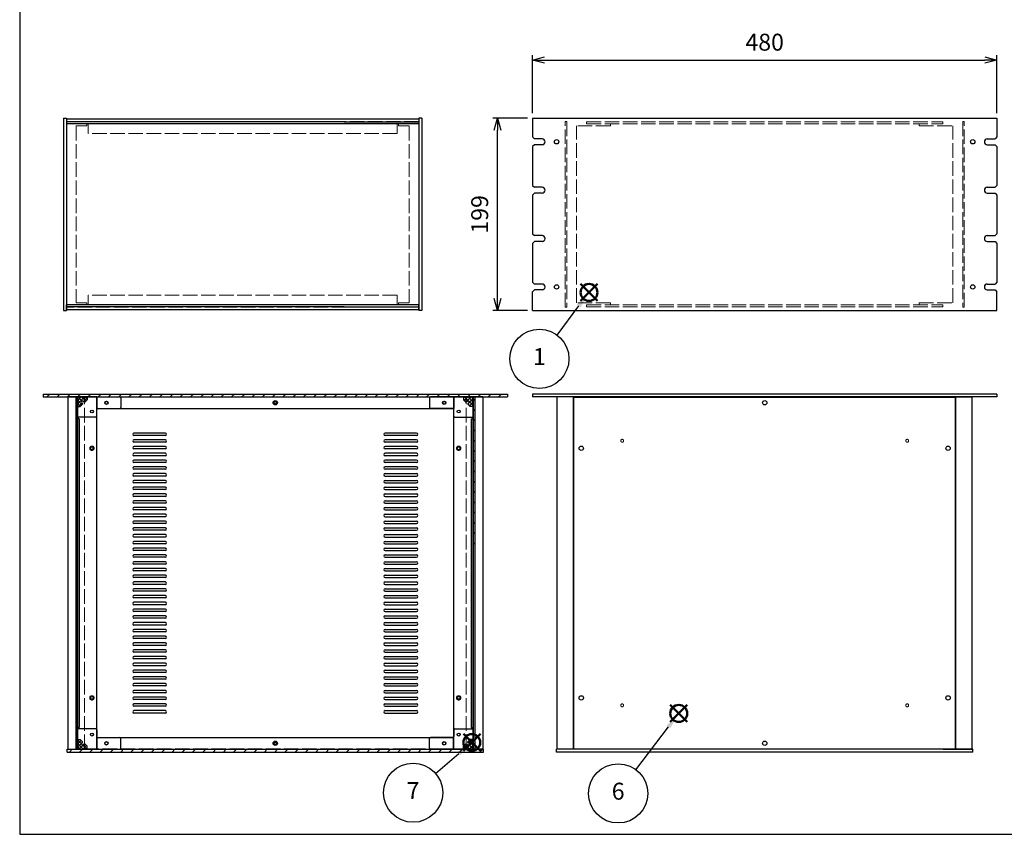
# Model space of a CAD drawing. Units: millimetres. Extents: x 0 to 2518, y 0 to 1400.
# Drawn here: x 0 to 1017, y 0 to 842 of the extents above; entities that cross this region are included whole.
import ezdxf

# ---------------------------------------------------------------- set-up
doc = ezdxf.new("R2010")
doc.units = ezdxf.units.MM
doc.header["$LTSCALE"] = 5
doc.linetypes.add('AM_ISO02W050x2', pattern=[3.75, 3, -0.75])
doc.layers.add('AM_12', color=7, linetype='Continuous', lineweight=50, plot=False)
for name, color, linetype, lineweight in [('AM_5', 3, 'Continuous', 25), ('AM_8', 1, 'Continuous', 25), ('側板', 7, 'Continuous', 25), ('側板0', 7, 'AM_ISO02W050x2', 13), ('固定金具', 6, 'Continuous', 25), ('固定金具0', 6, 'AM_ISO02W050x2', 13), ('天板', 3, 'Continuous', 25), ('天板0', 3, 'AM_ISO02W050x2', 13), ('底板', 4, 'Continuous', 25), ('底板0', 4, 'AM_ISO02W050x2', 13), ('ﾌﾚｰﾑ', 2, 'Continuous', 25), ('ﾌﾚｰﾑ0', 2, 'AM_ISO02W050x2', 13), ('ﾌﾛﾝﾄﾊﾟﾈﾙ', 7, 'Continuous', 25), ('ﾌﾛﾝﾄﾊﾟﾈﾙ0', 7, 'AM_ISO02W050x2', 13), ('ﾘﾔﾊﾟﾈﾙ', 5, 'Continuous', 25)]:
    doc.layers.add(name, color=color, linetype=linetype, lineweight=lineweight)
doc.styles.add('ACISOTS', font='isocp.shx', dxfattribs={"height": 1, "bigfont": 'extfont.shx'})
doc.styles.get("Standard").update_dxf_attribs({"font": 'ISOCP.SHX', "bigfont": 'EXTFONT.SHX'})
doc.dimstyles.new('AM_ISO$0', dxfattribs={"dimtxt": 3.5, "dimasz": 2.5, "dimexe": 1, "dimexo": 1, "dimgap": 1.5, "dimtad": 1, "dimdsep": 46, "dimtxsty": 'STANDARD', "dimblk": 'OPEN30', "dimcen": 0, "dimclrd": 256, "dimclre": 256, "dimclrt": 2, "dimadec": 0, "dimazin": 2, "dimtp": 0.1, "dimtm": 0.1, "dimtfac": 0.71, "dimtmove": 0, "dimatfit": 3, "dimldrblk": 'OPEN30', "dimfxl": 1, "dimlwd": -1, "dimlwe": -1, "dimarcsym": 0})
pattern_1 = [(45, (0, -150.286), (-1.767767, 1.767767), []), (135, (0, -150.286), (-1.767767, -1.767767), [])]
pattern_2 = [(45, (0, 59.714), (-1.767767, 1.767767), []), (135, (0, 59.714), (-1.767767, -1.767767), [])]
pattern_3 = [(135, (703.504, -304.367), (-5.3033, -5.3033), [])]

# ---------------------------------------------------------------- blocks, each defined once
blk = doc.blocks.new('TK-A3')
blk.add_lwpolyline([(0, 0), (403, 0), (403, 280), (0, 280)], close=True)
blk = doc.blocks.new('*S33')
at = {"layer": 'AM_12', "color": 4}
for p, q in [((579.5, 551.4), (597, 568.9)), ((579.5, 568.9), (597, 551.4))]:
    blk.add_line(p, q, dxfattribs=at)
blk.add_circle((588.3, 560.1), 8.75, dxfattribs=at)
blk = doc.blocks.new('*S34')
at = {"layer": 'AM_5', "color": 3}
blk.add_line((555.3, 516.1), (577.8, 546.1), dxfattribs=at)
blk.add_circle((537, 491.5), 30.6, dxfattribs=at)
at = {"layer": 'AM_5', "color": 3, "linetype": 'Continuous'}
blk.add_trace([(579.6, 544.7), (575.9, 547.5), (588.3, 560.1)], dxfattribs=at)
at = {"layer": 'AM_5', "color": 7, "insert": (537, 491.5), "char_height": 17.5, "attachment_point": 5, "style": 'ACISOTS'}
blk.add_mtext('1', dxfattribs=at)
blk = doc.blocks.new('*S41')
at = {"layer": 'AM_12', "color": 4}
for p, q in [((672.2, 116.3), (689.7, 133.8)), ((672.2, 133.8), (689.7, 116.3))]:
    blk.add_line(p, q, dxfattribs=at)
blk.add_circle((681, 125), 8.75, dxfattribs=at)
blk = doc.blocks.new('*S42')
at = {"layer": 'AM_5', "color": 3}
blk.add_line((636.8, 66.8), (670.4, 111.1), dxfattribs=at)
blk.add_circle((618.4, 42.3), 30.6, dxfattribs=at)
at = {"layer": 'AM_5', "color": 3, "linetype": 'Continuous'}
blk.add_trace([(672.2, 109.7), (668.6, 112.5), (681, 125)], dxfattribs=at)
at = {"layer": 'AM_5', "color": 7, "insert": (618.4, 42.3), "char_height": 17.5, "attachment_point": 5, "style": 'ACISOTS'}
blk.add_mtext('6', dxfattribs=at)
blk = doc.blocks.new('*S43')
at = {"layer": 'AM_12', "color": 4}
for p, q in [((458.5, 86.2), (476, 103.7)), ((458.5, 103.7), (476, 86.2))]:
    blk.add_line(p, q, dxfattribs=at)
blk.add_circle((467.2, 94.9), 8.75, dxfattribs=at)
blk = doc.blocks.new('*S44')
at = {"layer": 'AM_5', "color": 3}
blk.add_line((429.8, 62.9), (453.9, 83.6), dxfattribs=at)
blk.add_circle((406.5, 43), 30.6, dxfattribs=at)
at = {"layer": 'AM_5', "color": 3, "linetype": 'Continuous'}
blk.add_trace([(455.4, 81.8), (452.4, 85.3), (467.2, 94.9)], dxfattribs=at)
at = {"layer": 'AM_5', "color": 7, "insert": (406.5, 43), "char_height": 17.5, "attachment_point": 5, "style": 'ACISOTS'}
blk.add_mtext('7', dxfattribs=at)
blk = doc.blocks.new('_Open30')
at = {"color": 0, "linetype": 'ByBlock', "lineweight": -2}
for p, q in [((-1, 0.268), (0, 0)), ((0, 0), (-1, -0.268)), ((0, 0), (-1, 0))]:
    blk.add_line(p, q, dxfattribs=at)
blk = doc.blocks.new('*D17')
at = {"layer": 'AM_5'}
for p, q in [((524.8, 740.3), (488.8, 740.3)), ((493.8, 553.8), (493.8, 727.8)), ((524.8, 541.3), (488.8, 541.3))]:
    blk.add_line(p, q, dxfattribs=at)
at = {"layer": 'Defpoints', "color": 0}
for p in [(493.8, 740.3), (529.8, 740.3), (529.8, 541.3)]:
    blk.add_point(p, dxfattribs=at)
at = {"layer": 'AM_5', "xscale": 12.5, "yscale": 12.5, "zscale": 12.5}
for p, rotation in [((493.8, 740.3), 90), ((493.8, 541.3), 270)]:
    blk.add_blockref('_Open30', p, dxfattribs=dict(at, rotation=rotation))
at = {"layer": 'AM_5', "color": 2, "insert": (477.6, 640.8), "char_height": 17.5, "attachment_point": 5, "rotation": 90}
blk.add_mtext('199', dxfattribs=at)
blk = doc.blocks.new('*D21')
at = {"layer": 'AM_5'}
for p, q in [((529.8, 745.3), (529.8, 805.3)), ((1009.8, 745.3), (1009.8, 805.3)), ((542.3, 800.3), (997.3, 800.3))]:
    blk.add_line(p, q, dxfattribs=at)
at = {"layer": 'Defpoints', "color": 0}
for p in [(1009.8, 800.3), (529.8, 740.3), (1009.8, 740.3)]:
    blk.add_point(p, dxfattribs=at)
at = {"layer": 'AM_5', "xscale": 12.5, "yscale": 12.5, "zscale": 12.5, "rotation": 180}
blk.add_blockref('_Open30', (529.8, 800.3), dxfattribs=at)
at = {"layer": 'AM_5', "xscale": 12.5, "yscale": 12.5, "zscale": 12.5}
blk.add_blockref('_Open30', (1009.8, 800.3), dxfattribs=at)
at = {"layer": 'AM_5', "color": 2, "insert": (769.8, 816.5), "char_height": 17.5, "attachment_point": 5}
blk.add_mtext('480', dxfattribs=at)

msp = doc.modelspace()

# ---------------------------------------------------------------- hatches: boundary and pattern name
at = {"layer": 'AM_8'}
h = msp.add_hatch(dxfattribs=at)
h.set_pattern_fill('_U', color=256, scale=7.5, angle=45, style=0, pattern_type=0)
h.set_pattern_definition([(45, (703.504, -304.367), (-5.3033, 5.3033), [])])
h.paths.add_polyline_path([(504.112, 452.058), (504.112, 455.058), (24.112, 455.058), (24.112, 452.058), (103.612, 452.058), (194.187, 452.058)])
h = msp.add_hatch(dxfattribs=at)
h.set_pattern_fill('_U', color=256, scale=7.5, angle=135, style=0, pattern_type=0)
h.set_pattern_definition(pattern_3)
h.paths.add_polyline_path([(59.562, 298.058), (59.562, 452.058), (58.062, 452.058), (58.062, 298.058)])
h = msp.add_hatch(dxfattribs=at)
h.set_pattern_fill('_U', color=256, scale=2.5, angle=45, style=0, double=1, pattern_type=0)
h.set_pattern_definition(pattern_2)
edge = h.paths.add_edge_path()
edge.add_line((69.612, 452.058), (59.612, 452.058))
edge.add_line((59.612, 452.058), (59.612, 442.058))
edge.add_line((59.612, 442.058), (62.612, 442.058))
edge.add_line((62.612, 442.058), (65.062, 444.508))
edge.add_line((65.062, 444.508), (65.062, 445.308))
edge.add_arc((65.062, 446.608), 1.3, 0, 270, ccw=False)
edge.add_line((66.362, 446.608), (67.162, 446.608))
edge.add_line((67.162, 446.608), (69.612, 449.058))
edge.add_line((69.612, 449.058), (69.612, 452.058))
h = msp.add_hatch(dxfattribs=at)
h.set_pattern_fill('_U', color=256, scale=2.5, angle=45, style=0, double=1, pattern_type=0)
h.set_pattern_definition(pattern_2)
edge = h.paths.add_edge_path()
edge.add_line((463.162, 444.508), (465.612, 442.058))
edge.add_line((465.612, 442.058), (468.612, 442.058))
edge.add_line((468.612, 442.058), (468.612, 452.058))
edge.add_line((468.612, 452.058), (458.612, 452.058))
edge.add_line((458.612, 452.058), (458.612, 449.058))
edge.add_line((458.612, 449.058), (461.062, 446.608))
edge.add_line((461.062, 446.608), (461.862, 446.608))
edge.add_arc((463.162, 446.608), 1.3, -90, 180, ccw=False)
edge.add_line((463.162, 445.308), (463.162, 444.508))
h = msp.add_hatch(dxfattribs=at)
h.set_pattern_fill('_U', color=256, scale=7.5, angle=135, style=0, pattern_type=0)
h.set_pattern_definition(pattern_3)
h.paths.add_polyline_path([(468.662, 452.058), (468.662, 298.058), (470.162, 298.058), (470.162, 452.058)])
h = msp.add_hatch(dxfattribs=at)
h.set_pattern_fill('_U', color=256, scale=2.5, angle=45, style=0, double=1, pattern_type=0)
h.set_pattern_definition(pattern_1)
edge = h.paths.add_edge_path()
edge.add_line((69.612, 88.058), (69.612, 91.058))
edge.add_line((69.612, 91.058), (67.162, 93.508))
edge.add_line((67.162, 93.508), (66.362, 93.508))
edge.add_arc((65.062, 93.508), 1.3, 90, 360, ccw=False)
edge.add_line((65.062, 94.808), (65.062, 95.608))
edge.add_line((65.062, 95.608), (62.612, 98.058))
edge.add_line((62.612, 98.058), (59.612, 98.058))
edge.add_line((59.612, 98.058), (59.612, 88.058))
edge.add_line((59.612, 88.058), (69.612, 88.058))
h = msp.add_hatch(dxfattribs=at)
h.set_pattern_fill('_U', color=256, scale=2.5, angle=45, style=0, double=1, pattern_type=0)
h.set_pattern_definition(pattern_1)
edge = h.paths.add_edge_path()
edge.add_line((461.062, 93.508), (458.612, 91.058))
edge.add_line((458.612, 91.058), (458.612, 88.058))
edge.add_line((458.612, 88.058), (468.612, 88.058))
edge.add_line((468.612, 88.058), (468.612, 98.058))
edge.add_line((468.612, 98.058), (465.612, 98.058))
edge.add_line((465.612, 98.058), (463.162, 95.608))
edge.add_line((463.162, 95.608), (463.162, 94.808))
edge.add_arc((463.162, 93.508), 1.3, -180, 90, ccw=False)
edge.add_line((461.862, 93.508), (461.062, 93.508))
h = msp.add_hatch(dxfattribs=at)
h.set_pattern_fill('_U', color=256, scale=7.5, angle=45, style=0, pattern_type=0)
h.set_pattern_definition([(45, (703.504, -514.367), (-5.3033, 5.3033), [])])
h.paths.add_polyline_path([(49.112, 88.058), (49.112, 85.058), (479.112, 85.058), (479.112, 88.058), (478.612, 88.058), (49.612, 88.058)])

# ---------------------------------------------------------------- linework, layer by layer
at = {"layer": '側板'}
for p, q in [((58.062, 452.058), (58.062, 88.058)), ((59.562, 452.058), (59.562, 88.058)), ((468.662, 452.058), (468.662, 88.058)), ((470.162, 452.058), (470.162, 88.058)), ((58.062, 88.058), (59.562, 88.058)), ((470.162, 88.058), (468.662, 88.058))]:
    msp.add_line(p, q, dxfattribs=at)
at = {"layer": '側板0'}
for p, q in [((412.39, 736.786), (48.39, 736.786)), ((48.39, 736.786), (48.39, 544.786)), ((412.39, 736.786), (412.39, 544.786)), ((412.39, 544.786), (48.39, 544.786))]:
    msp.add_line(p, q, dxfattribs=at)
at = {"layer": '固定金具'}
for p, q in [((59.612, 452.058), (103.612, 452.058)), ((59.612, 432.058), (59.612, 452.058)), ((67.162, 446.608), (69.612, 449.058)), ((69.612, 452.058), (69.612, 449.058)), ((104.612, 451.058), (104.612, 441.058)), ((423.612, 451.058), (423.612, 441.058)), ((468.612, 452.058), (424.612, 452.058)), ((458.612, 452.058), (458.612, 449.058)), ((461.062, 446.608), (458.612, 449.058)), ((468.612, 432.058), (468.612, 452.058)), ((59.612, 442.058), (62.612, 442.058)), ((62.612, 442.058), (65.062, 444.508)), ((65.062, 445.308), (65.062, 444.508)), ((66.362, 446.608), (67.162, 446.608)), ((79.612, 432.058), (79.612, 439.058)), ((80.612, 440.058), (103.612, 440.058)), ((447.612, 440.058), (424.612, 440.058)), ((448.612, 432.058), (448.612, 439.058)), ((461.862, 446.608), (461.062, 446.608)), ((463.162, 445.308), (463.162, 444.508)), ((465.612, 442.058), (463.162, 444.508)), ((468.612, 442.058), (465.612, 442.058)), ((78.612, 431.058), (60.612, 431.058)), ((449.612, 431.058), (467.612, 431.058)), ((59.612, 108.058), (59.612, 88.058)), ((78.612, 109.058), (60.612, 109.058)), ((79.612, 108.058), (79.612, 101.058)), ((448.612, 108.058), (448.612, 101.058)), ((449.612, 109.058), (467.612, 109.058)), ((468.612, 108.058), (468.612, 88.058)), ((59.612, 98.058), (62.612, 98.058)), ((62.612, 98.058), (65.062, 95.608)), ((65.062, 94.808), (65.062, 95.608)), ((66.362, 93.508), (67.162, 93.508)), ((67.162, 93.508), (69.612, 91.058)), ((80.612, 100.058), (103.612, 100.058)), ((104.612, 89.058), (104.612, 99.058)), ((423.612, 89.058), (423.612, 99.058)), ((447.612, 100.058), (424.612, 100.058)), ((461.062, 93.508), (458.612, 91.058)), ((461.862, 93.508), (461.062, 93.508)), ((465.612, 98.058), (463.162, 95.608)), ((463.162, 94.808), (463.162, 95.608)), ((468.612, 98.058), (465.612, 98.058)), ((59.612, 88.058), (103.612, 88.058)), ((69.612, 88.058), (69.612, 91.058)), ((468.612, 88.058), (424.612, 88.058)), ((458.612, 88.058), (458.612, 91.058))]:
    msp.add_line(p, q, dxfattribs=at)
for centre in [(74.612, 437.058), (89.612, 446.058), (438.612, 446.058), (453.612, 437.058), (74.612, 103.058), (453.612, 103.058), (89.612, 94.058), (438.612, 94.058)]:
    msp.add_circle(centre, 1.5, dxfattribs=at)
for centre, radius, start, end in [((65.062, 446.608), 1.3, 0, 270), ((103.612, 451.058), 1, 0, 90), ((424.612, 451.058), 1, 90, 180), ((463.162, 446.608), 1.3, 270, 180), ((80.612, 439.058), 1, 90, 180), ((103.612, 441.058), 1, 270, 0), ((424.612, 441.058), 1, 180, 270), ((447.612, 439.058), 1, 0, 90), ((60.612, 432.058), 1, 180, 270), ((78.612, 432.058), 1, 270, 0), ((449.612, 432.058), 1, 180, 270), ((467.612, 432.058), 1, 270, 0), ((60.612, 108.058), 1, 90, 180), ((78.612, 108.058), 1, 0, 90), ((449.612, 108.058), 1, 90, 180), ((467.612, 108.058), 1, 0, 90), ((65.062, 93.508), 1.3, 90, 0), ((80.612, 101.058), 1, 180, 270), ((103.612, 99.058), 1, 0, 90), ((424.612, 99.058), 1, 90, 180), ((447.612, 101.058), 1, 270, 0), ((463.162, 93.508), 1.3, 180, 90), ((103.612, 89.058), 1, 270, 0), ((424.612, 89.058), 1, 180, 270)]:
    msp.add_arc(centre, radius, start, end, dxfattribs=at)
at = {"layer": '固定金具0'}
for p, q in [((69.39, 734.186), (69.39, 732.186)), ((391.39, 734.186), (391.39, 732.186)), ((610.343, 732.186), (610.343, 734.186)), ((929.343, 732.186), (929.343, 734.186)), ((58.39, 732.186), (58.39, 549.386)), ((69.39, 732.186), (58.39, 732.186)), ((391.39, 732.186), (402.39, 732.186)), ((402.39, 732.186), (402.39, 549.386)), ((610.343, 732.186), (575.343, 732.186)), ((575.343, 549.386), (575.343, 732.186)), ((929.343, 732.186), (964.343, 732.186)), ((964.343, 549.386), (964.343, 732.186)), ((69.39, 549.386), (58.39, 549.386)), ((69.39, 547.386), (69.39, 549.386)), ((391.39, 549.386), (402.39, 549.386)), ((391.39, 547.386), (391.39, 549.386)), ((610.343, 549.386), (575.343, 549.386)), ((610.343, 549.386), (610.343, 547.386)), ((929.343, 549.386), (964.343, 549.386)), ((929.343, 549.386), (929.343, 547.386))]:
    msp.add_line(p, q, dxfattribs=at)
at = {"layer": '天板'}
for p, q in [((150.612, 414.808), (118.112, 414.808)), ((150.612, 412.308), (118.112, 412.308)), ((150.612, 407.808), (118.112, 407.808)), ((410.112, 414.808), (377.612, 414.808)), ((410.112, 412.308), (377.612, 412.308)), ((410.112, 407.808), (377.612, 407.808)), ((150.612, 405.308), (118.112, 405.308)), ((150.612, 400.808), (118.112, 400.808)), ((150.612, 398.308), (118.112, 398.308)), ((410.112, 405.308), (377.612, 405.308)), ((410.112, 400.808), (377.612, 400.808)), ((410.112, 398.308), (377.612, 398.308)), ((150.612, 393.808), (118.112, 393.808)), ((150.612, 391.308), (118.112, 391.308)), ((150.612, 386.808), (118.112, 386.808)), ((410.112, 393.808), (377.612, 393.808)), ((410.112, 391.308), (377.612, 391.308)), ((410.112, 386.808), (377.612, 386.808)), ((150.612, 384.308), (118.112, 384.308)), ((150.612, 379.808), (118.112, 379.808)), ((150.612, 377.308), (118.112, 377.308)), ((410.112, 384.308), (377.612, 384.308)), ((410.112, 379.808), (377.612, 379.808)), ((410.112, 377.308), (377.612, 377.308)), ((150.612, 372.808), (118.112, 372.808)), ((150.612, 370.308), (118.112, 370.308)), ((377.612, 372.808), (410.112, 372.808)), ((377.612, 370.308), (410.112, 370.308)), ((150.612, 365.808), (118.112, 365.808)), ((150.612, 363.308), (118.112, 363.308)), ((150.612, 358.808), (118.112, 358.808)), ((150.612, 356.308), (118.112, 356.308)), ((377.612, 365.808), (410.112, 365.808)), ((377.612, 363.308), (410.112, 363.308)), ((377.612, 358.808), (410.112, 358.808)), ((377.612, 356.308), (410.112, 356.308)), ((150.612, 351.808), (118.112, 351.808)), ((150.612, 349.308), (118.112, 349.308)), ((377.612, 351.808), (410.112, 351.808)), ((377.612, 349.308), (410.112, 349.308)), ((150.612, 344.808), (118.112, 344.808)), ((150.612, 342.308), (118.112, 342.308)), ((150.612, 337.808), (118.112, 337.808)), ((377.612, 344.808), (410.112, 344.808)), ((377.612, 342.308), (410.112, 342.308)), ((377.612, 337.808), (410.112, 337.808)), ((150.612, 335.308), (118.112, 335.308)), ((150.612, 330.808), (118.112, 330.808)), ((150.612, 328.308), (118.112, 328.308)), ((377.612, 335.308), (410.112, 335.308)), ((377.612, 330.808), (410.112, 330.808)), ((377.612, 328.308), (410.112, 328.308)), ((150.612, 323.808), (118.112, 323.808)), ((150.612, 321.308), (118.112, 321.308)), ((150.612, 316.808), (118.112, 316.808)), ((377.612, 323.808), (410.112, 323.808)), ((377.612, 321.308), (410.112, 321.308)), ((377.612, 316.808), (410.112, 316.808)), ((150.612, 314.308), (118.112, 314.308)), ((150.612, 309.808), (118.112, 309.808)), ((150.612, 307.308), (118.112, 307.308)), ((377.612, 314.308), (410.112, 314.308)), ((377.612, 309.808), (410.112, 309.808)), ((377.612, 307.308), (410.112, 307.308)), ((150.612, 302.808), (118.112, 302.808)), ((150.612, 300.308), (118.112, 300.308)), ((150.612, 295.808), (118.112, 295.808)), ((377.612, 302.808), (410.112, 302.808)), ((377.612, 300.308), (410.112, 300.308)), ((377.612, 295.808), (410.112, 295.808)), ((150.612, 293.308), (118.112, 293.308)), ((150.612, 288.808), (118.112, 288.808)), ((150.612, 286.308), (118.112, 286.308)), ((377.612, 293.308), (410.112, 293.308)), ((377.612, 288.808), (410.112, 288.808)), ((377.612, 286.308), (410.112, 286.308)), ((150.612, 281.808), (118.112, 281.808)), ((150.612, 279.308), (118.112, 279.308)), ((150.612, 274.808), (118.112, 274.808)), ((377.612, 281.808), (410.112, 281.808)), ((377.612, 279.308), (410.112, 279.308)), ((377.612, 274.808), (410.112, 274.808)), ((150.612, 272.308), (118.112, 272.308)), ((150.612, 267.808), (118.112, 267.808)), ((150.612, 265.308), (118.112, 265.308)), ((377.612, 272.308), (410.112, 272.308)), ((377.612, 267.808), (410.112, 267.808)), ((377.612, 265.308), (410.112, 265.308)), ((150.612, 260.808), (118.112, 260.808)), ((150.612, 258.308), (118.112, 258.308)), ((377.612, 260.808), (410.112, 260.808)), ((377.612, 258.308), (410.112, 258.308)), ((150.612, 253.808), (118.112, 253.808)), ((150.612, 251.308), (118.112, 251.308)), ((150.612, 246.808), (118.112, 246.808)), ((150.612, 244.308), (118.112, 244.308)), ((377.612, 253.808), (410.112, 253.808)), ((377.612, 251.308), (410.112, 251.308)), ((377.612, 246.808), (410.112, 246.808)), ((377.612, 244.308), (410.112, 244.308)), ((150.612, 239.808), (118.112, 239.808)), ((150.612, 237.308), (118.112, 237.308)), ((377.612, 239.808), (410.112, 239.808)), ((377.612, 237.308), (410.112, 237.308)), ((150.612, 232.808), (118.112, 232.808)), ((150.612, 230.308), (118.112, 230.308)), ((150.612, 225.808), (118.112, 225.808)), ((377.612, 232.808), (410.112, 232.808)), ((377.612, 230.308), (410.112, 230.308)), ((377.612, 225.808), (410.112, 225.808)), ((150.612, 223.308), (118.112, 223.308)), ((150.612, 218.808), (118.112, 218.808)), ((150.612, 216.308), (118.112, 216.308)), ((377.612, 223.308), (410.112, 223.308)), ((377.612, 218.808), (410.112, 218.808)), ((377.612, 216.308), (410.112, 216.308)), ((150.612, 211.808), (118.112, 211.808)), ((150.612, 209.308), (118.112, 209.308)), ((150.612, 204.808), (118.112, 204.808)), ((377.612, 211.808), (410.112, 211.808)), ((377.612, 209.308), (410.112, 209.308)), ((377.612, 204.808), (410.112, 204.808)), ((150.612, 202.308), (118.112, 202.308)), ((150.612, 197.808), (118.112, 197.808)), ((150.612, 195.308), (118.112, 195.308)), ((377.612, 202.308), (410.112, 202.308)), ((377.612, 197.808), (410.112, 197.808)), ((377.612, 195.308), (410.112, 195.308)), ((150.612, 190.808), (118.112, 190.808)), ((150.612, 188.308), (118.112, 188.308)), ((150.612, 183.808), (118.112, 183.808)), ((377.612, 190.808), (410.112, 190.808)), ((377.612, 188.308), (410.112, 188.308)), ((377.612, 183.808), (410.112, 183.808)), ((150.612, 181.308), (118.112, 181.308)), ((150.612, 176.808), (118.112, 176.808)), ((150.612, 174.308), (118.112, 174.308)), ((377.612, 181.308), (410.112, 181.308)), ((377.612, 176.808), (410.112, 176.808)), ((377.612, 174.308), (410.112, 174.308)), ((150.612, 169.808), (118.112, 169.808)), ((150.612, 167.308), (118.112, 167.308)), ((150.612, 162.808), (118.112, 162.808)), ((377.612, 169.808), (410.112, 169.808)), ((377.612, 167.308), (410.112, 167.308)), ((377.612, 162.808), (410.112, 162.808)), ((150.612, 160.308), (118.112, 160.308)), ((150.612, 155.808), (118.112, 155.808)), ((150.612, 153.308), (118.112, 153.308)), ((377.612, 160.308), (410.112, 160.308)), ((377.612, 155.808), (410.112, 155.808)), ((377.612, 153.308), (410.112, 153.308)), ((150.612, 148.808), (118.112, 148.808)), ((150.612, 146.308), (118.112, 146.308)), ((377.612, 148.808), (410.112, 148.808)), ((377.612, 146.308), (410.112, 146.308)), ((150.612, 141.808), (118.112, 141.808)), ((150.612, 139.308), (118.112, 139.308)), ((150.612, 134.808), (118.112, 134.808)), ((150.612, 132.308), (118.112, 132.308)), ((377.612, 141.808), (410.112, 141.808)), ((377.612, 139.308), (410.112, 139.308)), ((377.612, 134.808), (410.112, 134.808)), ((377.612, 132.308), (410.112, 132.308)), ((150.612, 127.808), (118.112, 127.808)), ((150.612, 125.308), (118.112, 125.308)), ((377.612, 127.808), (410.112, 127.808)), ((377.612, 125.308), (410.112, 125.308))]:
    msp.add_line(p, q, dxfattribs=at)
for centre in [(264.112, 446.058), (264.112, 94.058)]:
    msp.add_circle(centre, 2.25, dxfattribs=at)
for centre, start, end in [((118.112, 413.558), 90, 270), ((118.112, 406.558), 90, 270), ((150.612, 413.558), 270, 90), ((150.612, 406.558), 270, 90), ((377.612, 413.558), 90, 270), ((377.612, 406.558), 90, 270), ((410.112, 413.558), 270, 90), ((410.112, 406.558), 270, 90), ((118.112, 399.558), 90, 270), ((150.612, 399.558), 270, 90), ((377.612, 399.558), 90, 270), ((410.112, 399.558), 270, 90), ((118.112, 392.558), 90, 270), ((118.112, 385.558), 90, 270), ((150.612, 392.558), 270, 90), ((150.612, 385.558), 270, 90), ((377.612, 392.558), 90, 270), ((377.612, 385.558), 90, 270), ((410.112, 392.558), 270, 90), ((410.112, 385.558), 270, 90), ((118.112, 378.558), 90, 270), ((150.612, 378.558), 270, 90), ((377.612, 378.558), 90, 270), ((410.112, 378.558), 270, 90), ((118.112, 371.558), 90, 270), ((150.612, 371.558), 270, 90), ((377.612, 371.558), 90, 270), ((410.112, 371.558), 270, 90), ((118.112, 364.558), 90, 270), ((118.112, 357.558), 90, 270), ((150.612, 364.558), 270, 90), ((150.612, 357.558), 270, 90), ((377.612, 364.558), 90, 270), ((377.612, 357.558), 90, 270), ((410.112, 364.558), 270, 90), ((410.112, 357.558), 270, 90), ((118.112, 350.558), 90, 270), ((150.612, 350.558), 270, 90), ((377.612, 350.558), 90, 270), ((410.112, 350.558), 270, 90), ((118.112, 343.558), 90, 270), ((118.112, 336.558), 90, 270), ((150.612, 343.558), 270, 90), ((150.612, 336.558), 270, 90), ((377.612, 343.558), 90, 270), ((377.612, 336.558), 90, 270), ((410.112, 343.558), 270, 90), ((410.112, 336.558), 270, 90), ((118.112, 329.558), 90, 270), ((150.612, 329.558), 270, 90), ((377.612, 329.558), 90, 270), ((410.112, 329.558), 270, 90), ((118.112, 322.558), 90, 270), ((118.112, 315.558), 90, 270), ((150.612, 322.558), 270, 90), ((150.612, 315.558), 270, 90), ((377.612, 322.558), 90, 270), ((377.612, 315.558), 90, 270), ((410.112, 322.558), 270, 90), ((410.112, 315.558), 270, 90), ((118.112, 308.558), 90, 270), ((150.612, 308.558), 270, 90), ((377.612, 308.558), 90, 270), ((410.112, 308.558), 270, 90), ((118.112, 301.558), 90, 270), ((118.112, 294.558), 90, 270), ((150.612, 301.558), 270, 90), ((150.612, 294.558), 270, 90), ((377.612, 301.558), 90, 270), ((377.612, 294.558), 90, 270), ((410.112, 301.558), 270, 90), ((410.112, 294.558), 270, 90), ((118.112, 287.558), 90, 270), ((150.612, 287.558), 270, 90), ((377.612, 287.558), 90, 270), ((410.112, 287.558), 270, 90), ((118.112, 280.558), 90, 270), ((118.112, 273.558), 90, 270), ((150.612, 280.558), 270, 90), ((150.612, 273.558), 270, 90), ((377.612, 280.558), 90, 270), ((377.612, 273.558), 90, 270), ((410.112, 280.558), 270, 90), ((410.112, 273.558), 270, 90), ((118.112, 266.558), 90, 270), ((150.612, 266.558), 270, 90), ((377.612, 266.558), 90, 270), ((410.112, 266.558), 270, 90), ((118.112, 259.558), 90, 270), ((150.612, 259.558), 270, 90), ((377.612, 259.558), 90, 270), ((410.112, 259.558), 270, 90), ((118.112, 252.558), 90, 270), ((118.112, 245.558), 90, 270), ((150.612, 252.558), 270, 90), ((150.612, 245.558), 270, 90), ((377.612, 252.558), 90, 270), ((377.612, 245.558), 90, 270), ((410.112, 252.558), 270, 90), ((410.112, 245.558), 270, 90), ((118.112, 238.558), 90, 270), ((150.612, 238.558), 270, 90), ((377.612, 238.558), 90, 270), ((410.112, 238.558), 270, 90), ((118.112, 231.558), 90, 270), ((118.112, 224.558), 90, 270), ((150.612, 231.558), 270, 90), ((150.612, 224.558), 270, 90), ((377.612, 231.558), 90, 270), ((377.612, 224.558), 90, 270), ((410.112, 231.558), 270, 90), ((410.112, 224.558), 270, 90), ((118.112, 217.558), 90, 270), ((150.612, 217.558), 270, 90), ((377.612, 217.558), 90, 270), ((410.112, 217.558), 270, 90), ((118.112, 210.558), 90, 270), ((118.112, 203.558), 90, 270), ((150.612, 210.558), 270, 90), ((150.612, 203.558), 270, 90), ((377.612, 210.558), 90, 270), ((377.612, 203.558), 90, 270), ((410.112, 210.558), 270, 90), ((410.112, 203.558), 270, 90), ((118.112, 196.558), 90, 270), ((150.612, 196.558), 270, 90), ((377.612, 196.558), 90, 270), ((410.112, 196.558), 270, 90), ((118.112, 189.558), 90, 270), ((118.112, 182.558), 90, 270), ((150.612, 189.558), 270, 90), ((150.612, 182.558), 270, 90), ((377.612, 189.558), 90, 270), ((377.612, 182.558), 90, 270), ((410.112, 189.558), 270, 90), ((410.112, 182.558), 270, 90), ((118.112, 175.558), 90, 270), ((150.612, 175.558), 270, 90), ((377.612, 175.558), 90, 270), ((410.112, 175.558), 270, 90), ((118.112, 168.558), 90, 270), ((118.112, 161.558), 90, 270), ((150.612, 168.558), 270, 90), ((150.612, 161.558), 270, 90), ((377.612, 168.558), 90, 270), ((377.612, 161.558), 90, 270), ((410.112, 168.558), 270, 90), ((410.112, 161.558), 270, 90), ((118.112, 154.558), 90, 270), ((150.612, 154.558), 270, 90), ((377.612, 154.558), 90, 270), ((410.112, 154.558), 270, 90), ((118.112, 147.558), 90, 270), ((150.612, 147.558), 270, 90), ((377.612, 147.558), 90, 270), ((410.112, 147.558), 270, 90), ((118.112, 140.558), 90, 270), ((118.112, 133.558), 90, 270), ((150.612, 140.558), 270, 90), ((150.612, 133.558), 270, 90), ((377.612, 140.558), 90, 270), ((377.612, 133.558), 90, 270), ((410.112, 140.558), 270, 90), ((410.112, 133.558), 270, 90), ((118.112, 126.558), 90, 270), ((150.612, 126.558), 270, 90), ((377.612, 126.558), 90, 270), ((410.112, 126.558), 270, 90)]:
    msp.add_arc(centre, 1.25, start, end, dxfattribs=at)
at = {"layer": '天板0'}
for p, q in [((66.862, 451.808), (461.362, 451.808)), ((66.862, 88.308), (66.862, 451.808)), ((461.362, 88.308), (461.362, 451.808)), ((66.862, 88.308), (461.362, 88.308))]:
    msp.add_line(p, q, dxfattribs=at)
for centre in [(74.612, 399.058), (453.612, 399.058), (74.612, 141.058), (453.612, 141.058)]:
    msp.add_circle(centre, 2.25, dxfattribs=at)
at = {"layer": '底板'}
for p, q in [((572.593, 451.808), (967.093, 451.808)), ((572.593, 88.308), (572.593, 451.808)), ((967.093, 88.308), (967.093, 451.808)), ((572.593, 88.308), (967.093, 88.308))]:
    msp.add_line(p, q, dxfattribs=at)
for centre in [(769.843, 446.058), (580.343, 399.058), (959.343, 399.058), (580.343, 141.058), (959.343, 141.058), (769.843, 94.058)]:
    msp.add_circle(centre, 2.25, dxfattribs=at)
at = {"layer": '底板0'}
for centre in [(622.593, 406.808), (917.093, 406.808), (622.593, 133.308), (917.093, 133.308)]:
    msp.add_circle(centre, 1.5, dxfattribs=at)
at = {"layer": 'ﾌﾚｰﾑ'}
for p, q in [((412.39, 739.286), (48.39, 739.286)), ((48.39, 739.286), (48.39, 734.286)), ((335.39, 736.286), (48.39, 736.286)), ((412.39, 734.286), (48.39, 734.286)), ((335.39, 736.286), (412.39, 736.286)), ((412.39, 739.286), (412.39, 734.286)), ((412.39, 547.286), (48.39, 547.286)), ((48.39, 542.286), (48.39, 547.286)), ((335.39, 545.286), (48.39, 545.286)), ((412.39, 542.286), (48.39, 542.286)), ((335.39, 545.286), (412.39, 545.286)), ((412.39, 542.286), (412.39, 547.286)), ((79.612, 452.058), (49.612, 452.058)), ((49.612, 452.058), (79.612, 452.058)), ((49.612, 452.058), (49.612, 88.058)), ((58.012, 452.058), (58.012, 88.058)), ((59.612, 88.058), (59.612, 452.058)), ((79.612, 452.058), (79.612, 451.808)), ((79.612, 88.058), (79.612, 452.058)), ((478.612, 452.058), (448.612, 452.058)), ((448.612, 88.058), (448.612, 452.058)), ((468.612, 88.058), (468.612, 452.058)), ((470.212, 452.058), (470.212, 88.058)), ((478.612, 452.058), (478.612, 88.058)), ((555.343, 88.058), (555.343, 452.058)), ((585.343, 452.058), (555.343, 452.058)), ((572.343, 88.058), (572.343, 452.058)), ((585.343, 452.058), (585.343, 451.808)), ((954.343, 452.058), (984.343, 452.058)), ((954.343, 452.058), (954.343, 451.808)), ((967.343, 88.058), (967.343, 452.058)), ((984.343, 88.058), (984.343, 452.058)), ((61.612, 429.558), (59.612, 429.558)), ((61.612, 429.558), (61.612, 110.558)), ((466.612, 429.558), (468.612, 429.558)), ((466.612, 429.558), (466.612, 110.558)), ((61.612, 110.558), (59.612, 110.558)), ((466.612, 110.558), (468.612, 110.558)), ((49.612, 88.058), (79.612, 88.058)), ((478.612, 88.058), (448.612, 88.058)), ((585.343, 88.058), (555.343, 88.058)), ((585.343, 88.058), (585.343, 88.308)), ((954.343, 88.058), (954.343, 88.308)), ((954.343, 88.058), (984.343, 88.058))]:
    msp.add_line(p, q, dxfattribs=at)
for centre in [(74.612, 399.058), (453.612, 399.058), (74.612, 141.058), (453.612, 141.058)]:
    msp.add_circle(centre, 1.5, dxfattribs=at)
at = {"layer": 'ﾌﾚｰﾑ0'}
for p, q in [((70.89, 724.286), (70.89, 734.286)), ((389.89, 724.286), (389.89, 734.286)), ((389.89, 724.286), (70.89, 724.286)), ((389.89, 557.286), (70.89, 557.286)), ((70.89, 557.286), (70.89, 547.286)), ((389.89, 557.286), (389.89, 547.286))]:
    msp.add_line(p, q, dxfattribs=at)
at = {"layer": 'ﾌﾛﾝﾄﾊﾟﾈﾙ'}
for p, q in [((412.39, 740.286), (412.39, 541.286)), ((415.39, 740.286), (412.39, 740.286)), ((415.39, 740.286), (415.39, 541.286)), ((529.843, 740.286), (1009.843, 740.286)), ((529.843, 740.286), (529.843, 720.786)), ((1009.843, 740.286), (1009.843, 720.786)), ((529.843, 720.786), (531.843, 718.786)), ((531.843, 712.786), (529.843, 710.786)), ((539.843, 718.786), (531.843, 718.786)), ((539.843, 712.786), (531.843, 712.786)), ((999.843, 718.786), (1007.843, 718.786)), ((999.843, 712.786), (1007.843, 712.786)), ((1009.843, 720.786), (1007.843, 718.786)), ((1007.843, 712.786), (1009.843, 710.786)), ((529.843, 710.786), (529.843, 670.786)), ((1009.843, 710.786), (1009.843, 670.786)), ((529.843, 670.786), (531.843, 668.786)), ((531.843, 662.786), (529.843, 660.786)), ((539.843, 668.786), (531.843, 668.786)), ((539.843, 662.786), (531.843, 662.786)), ((999.843, 668.786), (1007.843, 668.786)), ((999.843, 662.786), (1007.843, 662.786)), ((1009.843, 670.786), (1007.843, 668.786)), ((1007.843, 662.786), (1009.843, 660.786)), ((529.843, 660.786), (529.843, 620.786)), ((1009.843, 660.786), (1009.843, 620.786)), ((529.843, 620.786), (531.843, 618.786)), ((1009.843, 620.786), (1007.843, 618.786)), ((531.843, 612.786), (529.843, 610.786)), ((529.843, 610.786), (529.843, 570.786)), ((539.843, 618.786), (531.843, 618.786)), ((539.843, 612.786), (531.843, 612.786)), ((999.843, 618.786), (1007.843, 618.786)), ((999.843, 612.786), (1007.843, 612.786)), ((1007.843, 612.786), (1009.843, 610.786)), ((1009.843, 610.786), (1009.843, 570.786)), ((529.843, 570.786), (531.843, 568.786)), ((1009.843, 570.786), (1007.843, 568.786)), ((531.843, 562.786), (529.843, 560.786)), ((529.843, 541.286), (529.843, 560.786)), ((539.843, 568.786), (531.843, 568.786)), ((539.843, 562.786), (531.843, 562.786)), ((999.843, 568.786), (1007.843, 568.786)), ((999.843, 562.786), (1007.843, 562.786)), ((1007.843, 562.786), (1009.843, 560.786)), ((1009.843, 541.286), (1009.843, 560.786)), ((415.39, 541.286), (412.39, 541.286)), ((529.843, 541.286), (1009.843, 541.286)), ((24.112, 455.058), (504.112, 455.058)), ((24.112, 455.058), (24.112, 452.058)), ((24.112, 452.058), (504.112, 452.058)), ((79.612, 452.058), (79.612, 440.058)), ((448.612, 452.058), (448.612, 440.058)), ((504.112, 455.058), (504.112, 452.058)), ((1009.843, 455.058), (529.843, 455.058)), ((529.843, 455.058), (529.843, 452.058)), ((1009.843, 452.058), (529.843, 452.058)), ((1009.843, 455.058), (1009.843, 452.058)), ((79.612, 440.058), (448.612, 440.058))]:
    msp.add_line(p, q, dxfattribs=at)
for centre, radius in [((554.843, 715.786), 2.25), ((984.843, 715.786), 2.25), ((554.843, 565.786), 2.25), ((984.843, 565.786), 2.25), ((89.612, 446.058), 1.75), ((438.612, 446.058), 1.75), ((264.112, 446.058), 1.5), ((264.112, 446.058), 1.25)]:
    msp.add_circle(centre, radius, dxfattribs=at)
for centre, start, end in [((539.843, 715.786), 270, 90), ((999.843, 715.786), 90, 270), ((539.843, 665.786), 270, 90), ((999.843, 665.786), 90, 270), ((539.843, 615.786), 270, 90), ((999.843, 615.786), 90, 270), ((539.843, 565.786), 270, 90), ((999.843, 565.786), 90, 270)]:
    msp.add_arc(centre, 3, start, end, dxfattribs=at)
at = {"layer": 'ﾌﾛﾝﾄﾊﾟﾈﾙ0'}
for p, q in [((563.743, 544.786), (563.743, 736.786)), ((565.243, 736.786), (563.743, 736.786)), ((565.243, 736.786), (565.243, 544.786)), ((585.843, 736.286), (953.843, 736.286)), ((585.843, 736.286), (585.843, 734.286)), ((585.843, 734.286), (953.843, 734.286)), ((953.843, 736.286), (953.843, 734.286)), ((974.443, 736.786), (974.443, 544.786)), ((974.443, 736.786), (975.943, 736.786)), ((975.943, 544.786), (975.943, 736.786)), ((565.243, 544.786), (563.743, 544.786)), ((585.843, 547.286), (953.843, 547.286)), ((585.843, 545.286), (585.843, 547.286)), ((585.843, 545.286), (953.843, 545.286)), ((953.843, 545.286), (953.843, 547.286)), ((974.443, 544.786), (975.943, 544.786))]:
    msp.add_line(p, q, dxfattribs=at)
at = {"layer": 'ﾘﾔﾊﾟﾈﾙ'}
for p, q in [((45.39, 740.286), (45.39, 541.286)), ((45.39, 740.286), (48.39, 740.286)), ((48.39, 740.286), (48.39, 541.286)), ((45.39, 541.286), (48.39, 541.286)), ((80.112, 100.058), (448.112, 100.058)), ((80.112, 88.058), (80.112, 100.058)), ((448.112, 88.058), (448.112, 100.058)), ((49.112, 88.058), (479.112, 88.058)), ((49.112, 85.058), (49.112, 88.058)), ((49.112, 85.058), (479.112, 85.058)), ((479.112, 85.058), (479.112, 88.058)), ((554.843, 85.058), (554.843, 88.058)), ((984.843, 88.058), (554.843, 88.058)), ((984.843, 85.058), (554.843, 85.058)), ((984.843, 85.058), (984.843, 88.058))]:
    msp.add_line(p, q, dxfattribs=at)
for centre, radius in [((89.612, 94.058), 1.75), ((264.112, 94.058), 1.5), ((264.112, 94.058), 1.25), ((438.612, 94.058), 1.75)]:
    msp.add_circle(centre, radius, dxfattribs=at)

# ---------------------------------------------------------------- block references
at = {"lineweight": 0, "xscale": 5, "yscale": 5, "zscale": 5}
msp.add_blockref('TK-A3', (0, 0), dxfattribs=at)
at = {"layer": 'AM_12'}
for name in ['*S33', '*S41', '*S43']:
    msp.add_blockref(name, (0, 0), dxfattribs=at)
at = {"layer": 'AM_5'}
for name in ['*S34', '*S42', '*S44']:
    msp.add_blockref(name, (0, 0), dxfattribs=at)

# ---------------------------------------------------------------- dimensions: what is measured, and where the dimension line sits
dim = msp.add_linear_dim(base=(1009.843, 800.286), p1=(529.843, 740.286), p2=(1009.843, 740.286), dimstyle='AM_ISO$0', override={"dimscale": 5}, dxfattribs=at)
dim.commit()
dim.dimension.update_dxf_attribs({"geometry": '*D21', "text_midpoint": (769.843, 816.536)})
dim = msp.add_linear_dim(base=(493.843, 740.286), p1=(529.843, 541.286), p2=(529.843, 740.286), angle=90, dimstyle='AM_ISO$0', override={"dimscale": 5}, dxfattribs=at)
dim.commit()
dim.dimension.update_dxf_attribs({"geometry": '*D17', "text_midpoint": (477.593, 640.786)})

doc.saveas('drawing.dxf')
